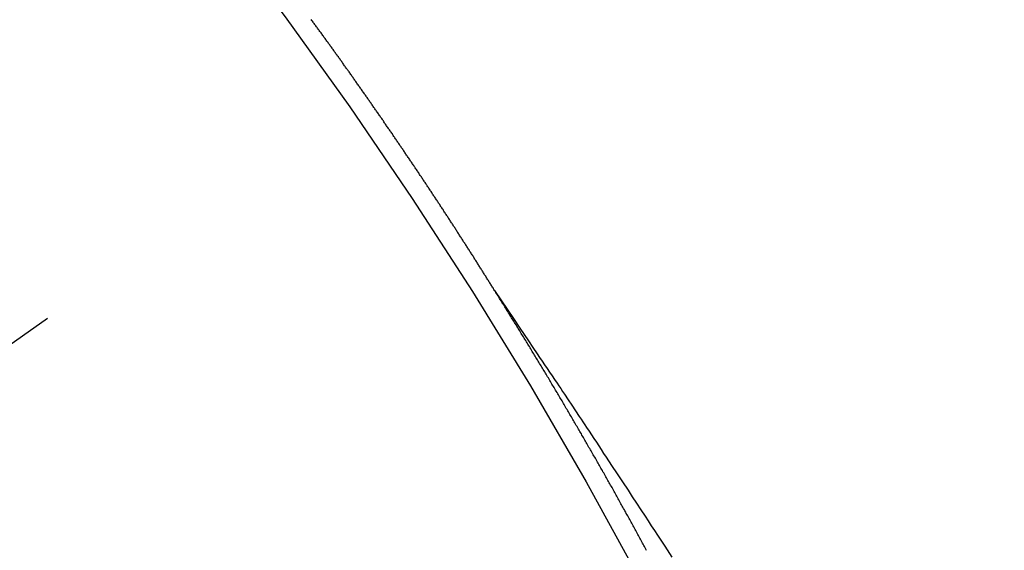
# Model space of a CAD drawing. Extents: x 27948 to 54421, y -25 to 8845.
# Drawn here: x 43117 to 43124, y 7091 to 7095 of the extents above; entities that cross this region are included whole.
import ezdxf

# ---------------------------------------------------------------- set-up
doc = ezdxf.new("R2010")
doc.units = 0
doc.header["$LTSCALE"] = 50
doc.header["$MEASUREMENT"] = 0
doc.linetypes.add('CENTER2', pattern=[1.125, 0.75, -0.125, 0.125, -0.125])
doc.linetypes.add('HIDDEN', pattern=[0.375, 0.25, -0.125])
doc.layers.get('0').update_dxf_attribs({"linetype": 'CONTINUOUS'})
doc.layers.add('150-機器', color=8, linetype='CONTINUOUS')
doc.layers.add('160-文字', color=254, linetype='CONTINUOUS')
doc.styles.add('KH001', font='txt')
doc.dimstyles.new('KH1xx030', dxfattribs={"dimscale": 30, "dimtxt": 2, "dimasz": 0.6, "dimexe": 0.3, "dimexo": 1.2, "dimgap": 0.5, "dimtad": 3, "dimdec": 1, "dimdsep": 46, "dimlunit": 6, "dimtxsty": 'KH001', "dimblk": 'DOT', "dimcen": 1, "dimdle": 1, "dimclrd": 256, "dimclre": 256, "dimclrt": 256, "dimadec": 0, "dimazin": 0, "dimtfac": 1, "dimtdec": 1, "dimtix": 1, "dimtmove": 2, "dimatfit": 3, "dimldrblk": 'CLOSEDBLANK', "dimfxl": 1, "dimtolj": 1, "dimtzin": 0, "dimlwd": -1, "dimlwe": -1, "dimarcsym": 0})

# ---------------------------------------------------------------- blocks, each defined once
blk = doc.blocks.new('F402_H')
at = {"layer": '150-機器', "color": 13, "linetype": 'CENTER2'}
blk.add_line((0, 0), (244.018, -170.8633), dxfattribs=at)
at = {"layer": '150-機器', "color": 13, "linetype": 'HIDDEN'}
for points in [[(217.0868, -153.9617), (217.0908, -153.956), (217.0948, -153.9502), (217.0974, -153.9448), (217.1014, -153.939), (217.1054, -153.9333), (217.1086, -153.927), (217.112, -153.9221), (217.116, -153.9164), (217.1192, -153.9101), (217.1227, -153.9052), (217.1267, -153.8995), (217.1298, -153.8932), (217.1333, -153.8883), (217.1373, -153.8826), (217.1405, -153.8763), (217.1439, -153.8714), (217.1479, -153.8657), (217.1511, -153.8594), (217.1545, -153.8545), (217.1585, -153.8488), (217.1617, -153.8425), (217.1657, -153.8368), (217.1692, -153.8319), (217.1723, -153.8256), (217.1763, -153.8198), (217.1798, -153.8149), (217.183, -153.8087), (217.187, -153.8029), (217.1904, -153.798), (217.1936, -153.7917), (217.1976, -153.786), (217.201, -153.7811), (217.2042, -153.7748), (217.2082, -153.7691), (217.2122, -153.7634), (217.2148, -153.7579), (217.2188, -153.7522), (217.2228, -153.7465), (217.2263, -153.7416), (217.2295, -153.7353), (217.2335, -153.7296), (217.2369, -153.7247), (217.2401, -153.7184), (217.2441, -153.7127), (217.2481, -153.7069), (217.2515, -153.702), (217.2547, -153.6957), (217.2587, -153.69), (217.2622, -153.6851), (217.2653, -153.6788), (217.2693, -153.6731), (217.2728, -153.6682), (217.2768, -153.6625), (217.28, -153.6562), (217.2834, -153.6513), (217.2874, -153.6456), (217.2906, -153.6393), (217.2946, -153.6336), (217.298, -153.6287), (217.302, -153.6229), (217.3052, -153.6167), (217.3087, -153.6118), (217.3127, -153.606), (217.3167, -153.6003), (217.3193, -153.5948), (217.3233, -153.5891), (217.3273, -153.5834), (217.3313, -153.5777), (217.3339, -153.5722), (217.3379, -153.5665), (217.3419, -153.5608), (217.3454, -153.5559), (217.3485, -153.5496), (217.3525, -153.5439), (217.3565, -153.5381), (217.36, -153.5332), (217.3632, -153.527), (217.3672, -153.5212), (217.3706, -153.5163), (217.3746, -153.5106), (217.3778, -153.5043), (217.3812, -153.4994), (217.3852, -153.4937), (217.3892, -153.488), (217.3924, -153.4817), (217.3959, -153.4768), (217.3999, -153.4711), (217.4039, -153.4654), (217.4073, -153.4605), (217.4105, -153.4542), (217.4145, -153.4484), (217.4179, -153.4435), (217.4219, -153.4378), (217.4251, -153.4315), (217.4291, -153.4258), (217.4326, -153.4209), (217.4366, -153.4152), (217.4406, -153.4095), (217.4432, -153.404), (217.4472, -153.3983), (217.4512, -153.3926), (217.4552, -153.3868), (217.4586, -153.3819), (217.4618, -153.3756), (217.4658, -153.3699), (217.4692, -153.365), (217.4732, -153.3593), (217.4773, -153.3536), (217.4799, -153.3481), (217.4839, -153.3424), (217.4879, -153.3367), (217.4919, -153.331), (217.4953, -153.3261), (217.4985, -153.3198), (217.5025, -153.314), (217.5059, -153.3091), (217.5099, -153.3034), (217.5139, -153.2977), (217.518, -153.292), (217.5206, -153.2865), (217.5246, -153.2808), (217.5286, -153.2751), (217.532, -153.2702), (217.536, -153.2645), (217.5392, -153.2582), (217.5432, -153.2524), (217.5466, -153.2475), (217.5506, -153.2418), (217.5546, -153.2361), (217.5581, -153.2312), (217.5613, -153.2249), (217.5653, -153.2192), (217.5687, -153.2143), (217.5727, -153.2086), (217.5767, -153.2029), (217.5807, -153.1971), (217.5841, -153.1922), (217.5873, -153.1859), (217.5913, -153.1802), (217.5948, -153.1753), (217.5988, -153.1696), (217.6028, -153.1639), (217.6068, -153.1582), (217.6094, -153.1527), (217.6134, -153.147), (217.6174, -153.1413), (217.6208, -153.1364), (217.6248, -153.1306), (217.6288, -153.1249), (217.6329, -153.1192), (217.6363, -153.1143), (217.6395, -153.108), (217.6435, -153.1023), (217.6469, -153.0974), (217.6509, -153.0917), (217.6549, -153.0859), (217.6589, -153.0802), (217.6624, -153.0753), (217.6664, -153.0696), (217.6695, -153.0633), (217.673, -153.0584), (217.677, -153.0527), (217.681, -153.047), (217.685, -153.0413), (217.6884, -153.0364), (217.6924, -153.0306), (217.6964, -153.0249), (217.6999, -153.02), (217.7031, -153.0137), (217.7071, -153.008), (217.7111, -153.0023), (217.7145, -152.9974), (217.7185, -152.9917), (217.7225, -152.9859), (217.7259, -152.981), (217.7299, -152.9753), (217.7339, -152.9696), (217.7374, -152.9647), (217.7406, -152.9584), (217.7446, -152.9527), (217.7486, -152.947), (217.752, -152.9421), (217.756, -152.9364), (217.76, -152.9306), (217.7634, -152.9257), (217.7675, -152.92), (217.7715, -152.9143), (217.7755, -152.9086), (217.7789, -152.9037), (217.7829, -152.898), (217.7861, -152.8917), (217.7895, -152.8868), (217.7935, -152.881), (217.7975, -152.8753), (217.8015, -152.8696), (217.805, -152.8647), (217.809, -152.859), (217.813, -152.8533), (217.8164, -152.8484), (217.8204, -152.8426), (217.8244, -152.8369), (217.8284, -152.8312), (217.8319, -152.8263), (217.8359, -152.8206), (217.8399, -152.8149), (217.8433, -152.81), (217.8473, -152.8042), (217.8505, -152.798), (217.8545, -152.7922), (217.8579, -152.7873), (217.8619, -152.7816), (217.8659, -152.7759), (217.8694, -152.771), (217.8734, -152.7653), (217.8774, -152.7596), (217.8814, -152.7538), (217.8848, -152.7489), (217.8888, -152.7432), (217.8928, -152.7375), (217.8968, -152.7318), (217.9003, -152.7269), (217.9043, -152.7212), (217.9083, -152.7154), (217.9117, -152.7105), (217.9157, -152.7048), (217.9197, -152.6991), (217.9237, -152.6934), (217.9271, -152.6885), (217.9311, -152.6828), (217.9351, -152.677), (217.9386, -152.6721), (217.9426, -152.6664), (217.9466, -152.6607), (217.9506, -152.655), (217.954, -152.6501), (217.958, -152.6444), (217.962, -152.6386), (217.9655, -152.6337), (217.9695, -152.628), (217.9735, -152.6223), (217.9775, -152.6166), (217.9809, -152.6117), (217.9849, -152.606), (217.9889, -152.6002), (217.9924, -152.5953), (217.9964, -152.5896), (218.0004, -152.5839), (218.0044, -152.5782), (218.0078, -152.5733), (218.0118, -152.5676), (218.0158, -152.5618), (218.0192, -152.5569), (218.0232, -152.5512), (218.0272, -152.5455), (218.0313, -152.5398), (218.0347, -152.5349), (218.0387, -152.5292), (218.0427, -152.5234), (218.0461, -152.5185), (218.0501, -152.5128), (218.0541, -152.5071), (218.0581, -152.5014), (218.0616, -152.4965), (218.0656, -152.4908), (218.0696, -152.485), (218.073, -152.4801), (218.077, -152.4744), (218.081, -152.4687), (218.085, -152.463), (218.0885, -152.4581), (218.0925, -152.4524), (218.0973, -152.4472), (218.1007, -152.4423), (218.1047, -152.4366), (218.1087, -152.4309), (218.1127, -152.4252), (218.1162, -152.4203), (218.1202, -152.4145), (218.1242, -152.4088), (218.1276, -152.4039), (218.1316, -152.3982), (218.1356, -152.3925), (218.1396, -152.3868), (218.1431, -152.3819), (218.1471, -152.3761), (218.1511, -152.3704), (218.1545, -152.3655), (218.1585, -152.3598), (218.1633, -152.3547), (218.1673, -152.3489), (218.1708, -152.344), (218.1748, -152.3383), (218.1788, -152.3326), (218.1822, -152.3277), (218.1862, -152.322), (218.1902, -152.3163), (218.1942, -152.3105), (218.1976, -152.3056), (218.2016, -152.2999), (218.2056, -152.2942), (218.2099, -152.2899), (218.2139, -152.2842), (218.2179, -152.2784), (218.2219, -152.2727), (218.2253, -152.2678), (218.2293, -152.2621), (218.2334, -152.2564), (218.2368, -152.2515), (218.2408, -152.2458), (218.2448, -152.24), (218.2496, -152.2349), (218.253, -152.23), (218.2571, -152.2243), (218.2611, -152.2186), (218.2645, -152.2136), (218.2685, -152.2079), (218.2725, -152.2022), (218.2765, -152.1965), (218.2799, -152.1916), (218.2848, -152.1864), (218.2888, -152.1807), (218.2922, -152.1758), (218.2962, -152.1701), (218.3002, -152.1644), (218.3042, -152.1587), (218.3076, -152.1538), (218.3116, -152.148), (218.3165, -152.1429), (218.3199, -152.138), (218.3239, -152.1323), (218.3279, -152.1266), (218.3313, -152.1217), (218.3353, -152.1159), (218.3393, -152.1102), (218.3442, -152.1051)], [(217.0908, -153.956), (217.0475, -154.0203), (217.0043, -154.0847), (216.961, -154.1491), (216.9178, -154.2135), (216.8883, -154.2574), (216.8588, -154.3012), (216.8293, -154.3451), (216.7998, -154.389), (216.7827, -154.4142), (216.7657, -154.4394), (216.7487, -154.4646), (216.7316, -154.4898), (216.7147, -154.5148), (216.6978, -154.5397), (216.6809, -154.5647), (216.664, -154.5898), (216.6514, -154.6086), (216.6388, -154.6275), (216.6262, -154.6464), (216.6136, -154.6653), (216.5883, -154.7032), (216.5629, -154.7412), (216.5375, -154.7791), (216.5122, -154.8171), (216.4996, -154.8359), (216.487, -154.8548), (216.4744, -154.8737), (216.4618, -154.8925), (216.445, -154.9177), (216.4283, -154.9428), (216.4116, -154.9679), (216.395, -154.9931), (216.3783, -155.0186), (216.3617, -155.0441), (216.3451, -155.0696), (216.3285, -155.0951), (216.291, -155.1519), (216.2533, -155.2086), (216.2156, -155.2653), (216.178, -155.3221), (216.1491, -155.3664), (216.1202, -155.4107), (216.0914, -155.4551), (216.0625, -155.4993), (216.041, -155.5318), (216.0195, -155.5642), (215.998, -155.5967), (215.9766, -155.6291), (215.9275, -155.7041), (215.8788, -155.7792)], [(216.0513, -155.7326), (216.0562, -155.7239), (216.0605, -155.7159), (216.0654, -155.7072), (216.0698, -155.6993), (216.0747, -155.6905), (216.079, -155.6826), (216.0839, -155.6739), (216.0882, -155.6659), (216.0932, -155.6572), (216.0981, -155.6484), (216.1016, -155.6399), (216.1065, -155.6312), (216.1108, -155.6233), (216.1157, -155.6145), (216.12, -155.6066), (216.1249, -155.5979), (216.1293, -155.5899), (216.1342, -155.5812), (216.1391, -155.5725), (216.1434, -155.5645), (216.1483, -155.5558), (216.1526, -155.5479), (216.1576, -155.5391), (216.1619, -155.5312), (216.1668, -155.5225), (216.1711, -155.5145), (216.176, -155.5058), (216.1809, -155.4971), (216.1853, -155.4891), (216.1902, -155.4804), (216.1945, -155.4725), (216.1994, -155.4637), (216.2037, -155.4558), (216.2086, -155.4471), (216.2135, -155.4383), (216.2179, -155.4304), (216.2228, -155.4216), (216.2271, -155.4137), (216.232, -155.405), (216.2363, -155.3971), (216.2412, -155.3883), (216.2461, -155.3796), (216.2505, -155.3716), (216.2554, -155.3629), (216.2597, -155.355), (216.2646, -155.3462), (216.2689, -155.3383), (216.2739, -155.3296), (216.2788, -155.3208), (216.2831, -155.3129), (216.288, -155.3042), (216.2923, -155.2962), (216.2972, -155.2875), (216.3021, -155.2788), (216.3065, -155.2708), (216.3122, -155.2627), (216.3165, -155.2547), (216.3214, -155.246), (216.3263, -155.2373), (216.3307, -155.2293), (216.3356, -155.2206), (216.3399, -155.2127), (216.3448, -155.2039), (216.3497, -155.1952), (216.354, -155.1872), (216.3589, -155.1785), (216.3633, -155.1706), (216.369, -155.1624), (216.3739, -155.1537), (216.3782, -155.1457), (216.3831, -155.137), (216.3875, -155.1291), (216.3924, -155.1203), (216.3973, -155.1116), (216.4016, -155.1037), (216.4065, -155.0949), (216.4116, -155.0876), (216.4165, -155.0788), (216.4214, -155.0701), (216.4258, -155.0622), (216.4307, -155.0534), (216.435, -155.0455), (216.4399, -155.0368), (216.4456, -155.0286), (216.45, -155.0207), (216.4549, -155.0119), (216.4598, -155.0032), (216.4641, -154.9953), (216.469, -154.9865), (216.4733, -154.9786), (216.4791, -154.9704), (216.484, -154.9617), (216.4883, -154.9538), (216.4932, -154.945), (216.4975, -154.9371), (216.5024, -154.9283), (216.5082, -154.9202), (216.5125, -154.9122), (216.5174, -154.9035), (216.5223, -154.8948), (216.5266, -154.8868), (216.5324, -154.8787), (216.5367, -154.8707), (216.5416, -154.862), (216.5465, -154.8533), (216.5508, -154.8453), (216.5565, -154.8372), (216.5614, -154.8284), (216.5658, -154.8205), (216.5707, -154.8118), (216.5764, -154.8036), (216.5807, -154.7957), (216.5856, -154.7869), (216.59, -154.779), (216.5949, -154.7703), (216.6006, -154.7621), (216.6049, -154.7542), (216.6098, -154.7454), (216.6147, -154.7367), (216.6199, -154.7293), (216.6248, -154.7206), (216.6297, -154.7118), (216.634, -154.7039), (216.6397, -154.6957), (216.6441, -154.6878), (216.649, -154.6791), (216.6539, -154.6703), (216.659, -154.663), (216.6639, -154.6542), (216.6688, -154.6455), (216.674, -154.6381), (216.6789, -154.6294), (216.6838, -154.6207), (216.6881, -154.6127), (216.6938, -154.6046), (216.6987, -154.5958), (216.7031, -154.5879), (216.7088, -154.5797), (216.7137, -154.571), (216.718, -154.5631), (216.7229, -154.5543), (216.7281, -154.547), (216.733, -154.5382), (216.7379, -154.5295), (216.743, -154.5221), (216.7479, -154.5134), (216.7528, -154.5046), (216.758, -154.4973), (216.7629, -154.4886), (216.7678, -154.4798), (216.773, -154.4725), (216.7779, -154.4637), (216.7828, -154.455), (216.7879, -154.4476), (216.7928, -154.4389), (216.7977, -154.4301), (216.8029, -154.4228), (216.8078, -154.414), (216.8127, -154.4053), (216.8178, -154.3979), (216.8227, -154.3892), (216.8284, -154.381), (216.8328, -154.3731), (216.8377, -154.3644), (216.8434, -154.3562), (216.8477, -154.3483), (216.8526, -154.3395), (216.8584, -154.3314), (216.8627, -154.3234), (216.8684, -154.3153), (216.8733, -154.3065), (216.8776, -154.2986), (216.8834, -154.2904), (216.8883, -154.2817), (216.8934, -154.2743), (216.8983, -154.2656), (216.904, -154.2574), (216.9084, -154.2495), (216.9133, -154.2408), (216.919, -154.2326), (216.9233, -154.2247), (216.929, -154.2165), (216.9339, -154.2078), (216.9397, -154.1996), (216.944, -154.1917), (216.9489, -154.1829), (216.9546, -154.1747), (216.959, -154.1668), (216.9647, -154.1587), (216.9696, -154.1499), (216.9747, -154.1426), (216.9796, -154.1338), (216.9854, -154.1256), (216.9897, -154.1177), (216.9954, -154.1096), (217.0003, -154.1008), (217.0055, -154.0935), (217.0104, -154.0847), (217.0153, -154.076), (217.0204, -154.0686), (217.0253, -154.0599), (217.031, -154.0517), (217.0359, -154.043), (217.0411, -154.0356), (217.046, -154.0269), (217.0517, -154.0187), (217.056, -154.0108), (217.0618, -154.0026), (217.0667, -153.9939), (217.0718, -153.9865), (217.0767, -153.9778), (217.0824, -153.9696), (217.0868, -153.9617)]]:
    blk.add_lwpolyline(points, dxfattribs=at)
for centre, radius, start, end in [((243.7125, -170.6494), 31.2914, 133.88955, 156.11043), ((237.8505, -166.5448), 20.1459, 134.69224, 155.30774), ((237.8505, -166.5448), 19.4736, 134.69224, 155.30774)]:
    blk.add_arc(centre, radius, start, end, dxfattribs=at)
blk = doc.blocks.new('_ClosedBlank')
at = {"color": 0, "linetype": 'ByBlock', "lineweight": -2}
for p, q in [((-1, 0.16667), (0, 0)), ((-1, 0.16667), (-1, -0.16667)), ((0, 0), (-1, -0.16667))]:
    blk.add_line(p, q, dxfattribs=at)
blk = doc.blocks.new('_Dot')
at = {"color": 0, "linetype": 'ByBlock', "lineweight": -2}
blk.add_line((-0.5, 0), (-1, 0), dxfattribs=at)
at = {"color": 0, "linetype": 'ByBlock', "const_width": 0.5}
blk.add_lwpolyline([(-0.25, 0, 1), (0.25, 0, 1)], format="xyb", close=True, dxfattribs=at)

msp = doc.modelspace()

# ---------------------------------------------------------------- block references
at = {"layer": '150-機器', "xscale": -1}
msp.add_blockref('F402_H', (43337.1483, 7246.722), dxfattribs=at)

# ---------------------------------------------------------------- leaders
at = {"layer": '160-文字', "annotation_type": 0, "has_hookline": 1, "hookline_direction": 1}
for points, text_width in [([(43846.4765, 7266.512), (43686.5337, 5311.5047), (43668.5337, 5311.5047)], 1240.203), ([(44115.4949, 7258.8885), (43925.9958, 5033.8935), (43907.9958, 5033.8935)], 1630.0508), ([(43217.1192, 7253.8933), (43128.8902, 5572.03), (43110.8902, 5572.03)], 963.9594)]:
    msp.add_leader(points, dimstyle='KH1xx030', override={"dimgap": 0.5, "dimtad": 1}, dxfattribs=dict(at, text_width=text_width))

doc.saveas('drawing.dxf')
